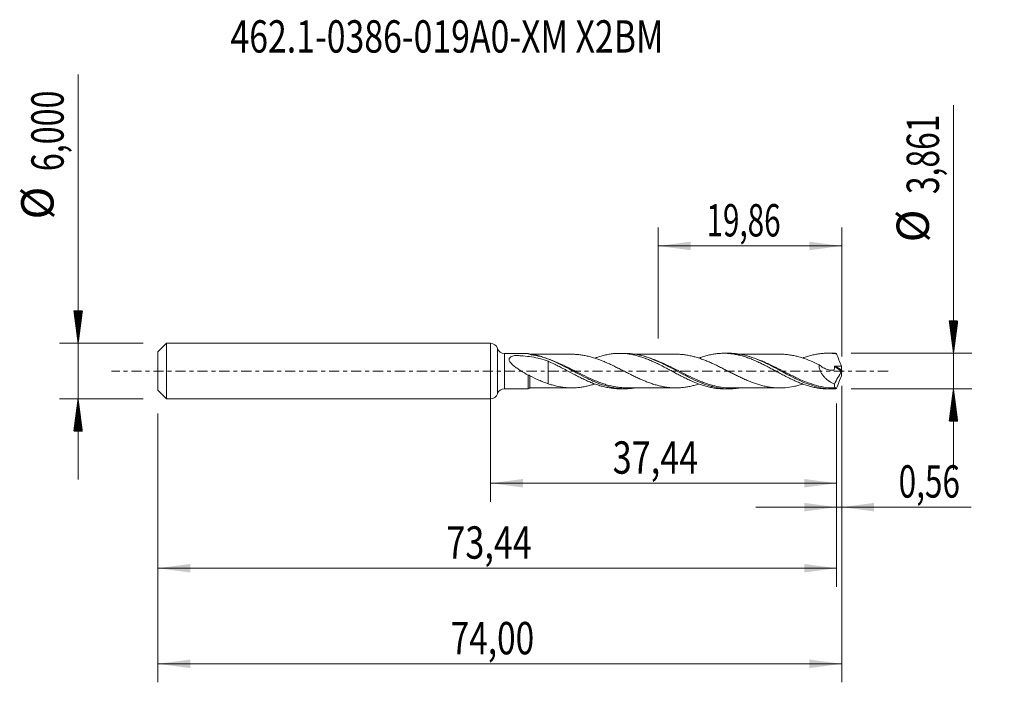
# Model space of a CAD drawing. Units: millimetres. Extents: x -51 to 56, y -34 to 38.
import ezdxf

# ---------------------------------------------------------------- set-up
doc = ezdxf.new("R2010")
doc.units = ezdxf.units.MM
doc.linetypes.add('CENTER', pattern=[47.5, 22, -8.5, 8.5, -8.5])
for name, color, linetype in [('1', 4, 'Continuous'), ('2', 7, 'Continuous'), ('SK1', 4, 'Continuous'), ('SK2', 7, 'Continuous'), ('SK4', 2, 'CENTER'), ('SK6', 5, 'Continuous')]:
    doc.layers.add(name, color=color, linetype=linetype)
doc.styles.add('iso_b_vert', font='simplex.shx')
doc.dimstyles.get("Standard").update_dxf_attribs({"dimtxt": 0.18, "dimasz": 0.18, "dimexe": 0.18, "dimexo": 0.0625, "dimgap": 0.09, "dimtad": 1, "dimzin": 0, "dimdsep": 52, "dimtxsty": 'Standard', "dimcen": 0.09, "dimadec": 0, "dimazin": 0, "dimtfac": 1, "dimtdec": 4, "dimtofl": 0, "dimtmove": 0, "dimatfit": 3, "dimfxl": 1, "dimtolj": 1, "dimtzin": 0, "dimarcsym": 0})

# ---------------------------------------------------------------- blocks, each defined once
blk = doc.blocks.new('_U0')
at = {"layer": 'SK2', "lineweight": 13}
for p, q in [((0, -1.5875), (0, -14.143898)), ((37.4413, -3.518), (37.4413, -14.143898)), ((0, -12.143898), (37.4413, -12.143898))]:
    blk.add_line(p, q, dxfattribs=at)
at = {"layer": 'SK2', "lineweight": 18}
for points in [[(0, -12.143898), (3.499998, -11.683115), (3.500002, -12.604682)], [(37.4413, -12.143898), (33.941302, -12.604682), (33.941298, -11.683115)]]:
    blk.add_solid(points, dxfattribs=at)
at = {"layer": 'SK2', "lineweight": 13, "insert": (13.214818, -11.111265), "char_height": 3.5, "attachment_point": 7, "line_spacing_factor": 1.084337, "style": 'iso_b_vert'}
blk.add_mtext('\\W0.7756;37,44', dxfattribs=at)
blk = doc.blocks.new('_U1')
at = {"layer": 'SK2', "lineweight": 13}
for p, q in [((38, -1.5875), (38, -33.692985)), ((-36, -4.5875), (-36, -33.692985)), ((-36, -31.692985), (38, -31.692985))]:
    blk.add_line(p, q, dxfattribs=at)
at = {"layer": 'SK2', "lineweight": 18}
for points in [[(-36, -31.692985), (-32.500002, -31.232202), (-32.499998, -32.153769)], [(38, -31.692985), (34.500002, -32.153769), (34.499998, -31.232202)]]:
    blk.add_solid(points, dxfattribs=at)
at = {"layer": 'SK2', "lineweight": 13, "insert": (-4.321565, -30.660352), "char_height": 3.5, "attachment_point": 7, "line_spacing_factor": 1.084337, "style": 'iso_b_vert'}
blk.add_mtext('\\W0.7581;74,00', dxfattribs=at)
blk = doc.blocks.new('_U2')
at = {"layer": 'SK2', "lineweight": 13}
for p, q in [((18.14, 3.518), (18.14, 15.539619)), ((38, 1.5875), (38, 15.539619)), ((18.14, 13.539619), (38, 13.539619))]:
    blk.add_line(p, q, dxfattribs=at)
at = {"layer": 'SK2', "lineweight": 18}
for points in [[(18.14, 13.539619), (21.639998, 14.000403), (21.640002, 13.078835)], [(38, 13.539619), (34.500002, 13.078835), (34.499998, 14.000403)]]:
    blk.add_solid(points, dxfattribs=at)
at = {"layer": 'SK2', "lineweight": 13, "insert": (23.370135, 14.572253), "char_height": 3.5, "attachment_point": 7, "line_spacing_factor": 1.084337, "style": 'iso_b_vert'}
blk.add_mtext('\\W0.6713;19,86', dxfattribs=at)
blk = doc.blocks.new('_U3')
at = {"layer": 'SK2', "lineweight": 13}
for p, q in [((38, -1.5875), (38, -16.733003)), ((37.4413, -3.518), (37.4413, -16.733003)), ((28.6913, -14.733003), (51.996491, -14.733003))]:
    blk.add_line(p, q, dxfattribs=at)
at = {"layer": 'SK2', "lineweight": 18}
for points in [[(37.4413, -14.733003), (33.941302, -15.193787), (33.941298, -14.272219)], [(38, -14.733003), (41.499998, -14.272219), (41.500002, -15.193787)]]:
    blk.add_solid(points, dxfattribs=at)
at = {"layer": 'SK2', "lineweight": 13, "insert": (44.15186, -13.70037), "char_height": 3.5, "attachment_point": 7, "line_spacing_factor": 1.084337, "style": 'iso_b_vert'}
blk.add_mtext('\\W0.7150;0,56', dxfattribs=at)
blk = doc.blocks.new('_U4')
at = {"layer": 'SK2', "lineweight": 13}
for p, q in [((37.4413, -3.518), (37.4413, -23.343428)), ((-36, -4.5875), (-36, -23.343428)), ((-36, -21.343428), (37.4413, -21.343428))]:
    blk.add_line(p, q, dxfattribs=at)
at = {"layer": 'SK2', "lineweight": 18}
for points in [[(-36, -21.343428), (-32.500002, -20.882645), (-32.499998, -21.804212)], [(37.4413, -21.343428), (33.941302, -21.804212), (33.941298, -20.882645)]]:
    blk.add_solid(points, dxfattribs=at)
at = {"layer": 'SK2', "lineweight": 13, "insert": (-4.785182, -20.310795), "char_height": 3.5, "attachment_point": 7, "line_spacing_factor": 1.084337, "style": 'iso_b_vert'}
blk.add_mtext('\\W0.7756;73,44', dxfattribs=at)

msp = doc.modelspace()

# ---------------------------------------------------------------- hatches: boundary and pattern name
at = {"layer": '2', "lineweight": 13}
h = msp.add_hatch(dxfattribs=at)
h.set_pattern_fill('ANSI31', color=256, scale=0.0062, style=0)
h.paths.add_polyline_path([(50.083, 1.931), (49.623, 5.43), (50.544, 5.43)])
h = msp.add_hatch(dxfattribs=at)
h.set_pattern_fill('ANSI31', color=256, scale=0.0062, style=0)
h.paths.add_polyline_path([(50.083, -1.931), (50.544, -5.431), (49.623, -5.431)])
at = {"layer": 'SK2', "lineweight": 13}
h = msp.add_hatch(dxfattribs=at)
h.set_pattern_fill('ANSI31', color=256, scale=0.0062, style=0)
h.paths.add_polyline_path([(-44.625, 3), (-45.086, 6.5), (-44.164, 6.5)])
h = msp.add_hatch(dxfattribs=at)
h.set_pattern_fill('ANSI31', color=256, scale=0.0062, style=0)
h.paths.add_polyline_path([(-44.625, -3), (-44.164, -6.5), (-45.086, -6.5)])

# ---------------------------------------------------------------- linework, layer by layer
at = {"layer": '1', "lineweight": 18}
for p, q in [((0, -3), (0, 3)), ((4.053, 1.91), (1.518, 1.908)), ((14.546, 1.916), (13.976, 1.916)), ((25.795, 1.923), (25.225, 1.923)), ((37.046, 1.93), (36.474, 1.93)), ((1.518, -1.908), (4.053, -1.91)), ((13.976, -1.916), (14.547, -1.916)), ((25.225, -1.923), (25.794, -1.923)), ((36.474, -1.93), (37.046, -1.93))]:
    msp.add_line(p, q, dxfattribs=at)
at = {"layer": '1', "lineweight": 13}
for p, q in [((0.759, 2.454), (0.759, -2.454)), ((1.518, 1.908), (1.518, -1.908)), ((37.199, 0.476), (37.979, -0.017)), ((37.289, 0.539), (37.99, 0.095))]:
    msp.add_line(p, q, dxfattribs=at)
at = {"layer": '1', "lineweight": 18}
for centre, start, end in [((0, 2.2), 18.51362, 90), ((1.517, 2.708), 198.51362, 270.03581), ((1.517, -2.708), 89.96419, 161.48638), ((0, -2.2), 270, 341.48638)]:
    msp.add_arc(centre, 0.8, start, end, dxfattribs=at)
for centre, start_param, end_param in [((4.25, 2.064), -2.4523749, -2.1726908), ((4.25, -2.064), 1.5740479, 2.4512307)]:
    msp.add_ellipse(centre, major_axis=(0.25, 0), ratio=1, start_param=start_param, end_param=end_param, dxfattribs=at)
at = {"layer": '1', "lineweight": 13}
for centre, major_axis, ratio, start_param, end_param in [((4.179, -1.898), (0.0531, -0.0847), 0.324548, -2.3629989, -2.2296263), ((4.25, -1.873), (-0.0108, 0.0994), 0.461537, 0.9365109, 1.2782536)]:
    msp.add_ellipse(centre, major_axis=major_axis, ratio=ratio, start_param=start_param, end_param=end_param, dxfattribs=at)
at = {"layer": '1', "lineweight": 18}
for points, knots in [([(4.054, -0.436), (3.788, -0.286), (3.524, -0.13), (3.131, 0.121), (3.001, 0.208), (2.747, 0.386), (2.623, 0.478), (2.446, 0.623), (2.388, 0.673), (2.278, 0.776), (2.227, 0.829), (2.156, 0.912), (2.134, 0.94), (2.092, 0.997), (2.073, 1.027), (2.025, 1.116), (2.003, 1.179), (1.999, 1.268), (2.002, 1.297), (2.019, 1.353), (2.032, 1.378), (2.083, 1.451), (2.132, 1.491), (2.243, 1.558), (2.305, 1.585), (2.436, 1.631), (2.505, 1.651), (2.593, 1.672), (2.611, 1.676), (2.638, 1.682), (2.647, 1.684), (2.666, 1.685), (2.676, 1.686), (2.706, 1.685), (2.726, 1.684), (2.765, 1.683), (2.785, 1.682), (2.884, 1.679), (2.963, 1.675), (3.199, 1.663), (3.356, 1.652), (3.824, 1.613), (4.134, 1.577), (4.745, 1.479), (5.045, 1.417), (5.639, 1.265), (5.931, 1.175), (6.222, 1.071)], [0, 0, 0, 0, 0.125, 0.125, 0.1875, 0.1875, 0.25, 0.25, 0.28125, 0.28125, 0.3125, 0.3125, 0.328125, 0.328125, 0.34375, 0.34375, 0.375, 0.375, 0.390625, 0.390625, 0.40625, 0.40625, 0.4375, 0.4375, 0.46875, 0.46875, 0.5, 0.5, 0.5078125, 0.5078125, 0.5117187, 0.5117187, 0.515625, 0.515625, 0.5234375, 0.5234375, 0.53125, 0.53125, 0.5625, 0.5625, 0.625, 0.625, 0.75, 0.75, 0.875, 0.875, 1, 1, 1, 1]), ([(4.125, 1.859), (4.105, 1.862), (4.087, 1.866), (4.061, 1.874), (4.053, 1.878), (4.053, 1.882)], [0, 0, 0, 0, 0.5, 0.5, 1, 1, 1, 1]), ([(15.498, -1.849), (15.188, -1.893), (14.88, -1.915), (14.399, -1.917), (14.227, -1.911), (13.882, -1.885), (13.708, -1.866), (13.186, -1.788), (12.842, -1.71), (12.154, -1.511), (11.812, -1.389), (11.293, -1.179), (11.119, -1.104), (10.771, -0.947), (10.598, -0.865), (10.08, -0.613), (9.738, -0.434), (9.222, -0.161), (9.05, -0.069), (8.704, 0.116), (8.53, 0.208), (7.66, 0.668), (6.978, 1.009), (6.114, 1.35), (5.941, 1.414), (5.592, 1.533), (5.419, 1.586), (4.898, 1.73), (4.552, 1.802), (4.203, 1.849)], [0, 0, 0, 0, 0.0824424, 0.0824424, 0.1283202, 0.1283202, 0.1741981, 0.1741981, 0.2659539, 0.2659539, 0.3577097, 0.3577097, 0.4035875, 0.4035875, 0.4494654, 0.4494654, 0.5412212, 0.5412212, 0.5870991, 0.5870991, 0.6329769, 0.6329769, 0.8164885, 0.8164885, 0.8623664, 0.8623664, 0.9082442, 0.9082442, 1, 1, 1, 1]), ([(8.791, 1.818), (8.631, 1.818), (8.335, 1.818), (7.953, 1.817), (7.65, 1.817), (7.399, 1.817), (7.151, 1.817), (6.897, 1.816), (6.616, 1.816), (6.297, 1.816), (5.947, 1.815), (5.588, 1.815), (5.183, 1.815), (4.782, 1.815), (4.499, 1.815), (4.385, 1.814)], [0, 0, 0, 0, 0.1089159, 0.2011973, 0.2599434, 0.3158446, 0.3718358, 0.4291755, 0.4882247, 0.5633858, 0.6462617, 0.7269566, 0.8073638, 0.9226878, 1, 1, 1, 1]), ([(6.222, 1.071), (6.384, 0.997), (6.547, 0.922), (6.873, 0.768), (7.036, 0.688), (7.361, 0.522), (7.524, 0.437), (7.85, 0.267), (8.013, 0.181), (8.5, -0.081), (8.827, -0.254), (9.314, -0.51), (9.477, -0.593), (9.803, -0.755), (9.966, -0.834), (10.291, -0.989), (10.454, -1.062), (10.779, -1.201), (10.942, -1.268), (11.267, -1.394), (11.43, -1.452), (11.756, -1.559), (11.919, -1.609), (12.243, -1.697), (12.406, -1.736), (12.733, -1.802), (12.895, -1.83), (13.22, -1.875), (13.383, -1.891), (13.689, -1.911), (13.833, -1.916), (13.976, -1.916)], [0, 0, 0, 0, 0.0629642, 0.0629642, 0.1259284, 0.1259284, 0.1888926, 0.1888926, 0.2518568, 0.2518568, 0.3777851, 0.3777851, 0.4407493, 0.4407493, 0.5037135, 0.5037135, 0.5666777, 0.5666777, 0.6296419, 0.6296419, 0.6926061, 0.6926061, 0.7555703, 0.7555703, 0.8185344, 0.8185344, 0.8814986, 0.8814986, 0.9444628, 0.9444628, 1, 1, 1, 1]), ([(6.222, 1.071), (6.222, 0.996), (6.222, 0.912), (6.222, 0.763), (6.222, 0.704), (6.222, 0.582), (6.222, 0.519), (6.222, 0.324), (6.222, 0.186), (6.222, -0.033), (6.222, -0.108), (6.222, -0.222), (6.222, -0.26), (6.222, -0.309), (6.222, -0.323), (6.222, -0.338), (6.222, -0.347), (6.222, -0.352), (6.222, -0.367), (6.222, -0.377), (6.222, -0.396), (6.222, -0.406), (6.222, -0.568), (6.222, -0.715), (6.222, -0.989), (6.222, -1.117), (6.222, -1.281), (6.222, -1.326), (6.222, -1.368)], [0, 0, 0, 0, 0.1334731, 0.1334731, 0.2137851, 0.2137851, 0.2940971, 0.2940971, 0.4547212, 0.4547212, 0.5350332, 0.5350332, 0.5751892, 0.5751892, 0.5852282, 0.5902477, 0.5902477, 0.5952672, 0.5952672, 0.6053062, 0.6053062, 0.6153452, 0.6153452, 0.7759692, 0.7759692, 0.9365932, 0.9365932, 1, 1, 1, 1]), ([(8.79, 1.818), (8.851, 1.818), (8.912, 1.817), (9.126, 1.812), (9.279, 1.804), (9.584, 1.776), (9.737, 1.757), (10.042, 1.711), (10.195, 1.683), (10.501, 1.618), (10.654, 1.581), (10.959, 1.498), (11.111, 1.453), (11.417, 1.355), (11.57, 1.301), (11.876, 1.188), (12.028, 1.128), (12.334, 1.003), (12.486, 0.937), (12.792, 0.8), (12.945, 0.729), (13.251, 0.584), (13.404, 0.51), (13.709, 0.36), (13.862, 0.283), (14.168, 0.128), (14.321, 0.051), (14.626, -0.104), (14.778, -0.182), (15.083, -0.336), (15.236, -0.412), (15.543, -0.562), (15.695, -0.635), (16, -0.779), (16.153, -0.849), (16.458, -0.983), (16.611, -1.047), (16.917, -1.171), (17.069, -1.23), (17.375, -1.34), (17.528, -1.392), (17.833, -1.487), (17.986, -1.531), (18.292, -1.611), (18.445, -1.646), (18.75, -1.707), (18.902, -1.733), (19.208, -1.776), (19.362, -1.793), (19.667, -1.816), (19.819, -1.822), (20.124, -1.825), (20.277, -1.823), (20.583, -1.806), (20.735, -1.792), (21.04, -1.756), (21.193, -1.734), (21.498, -1.679), (21.651, -1.647), (21.957, -1.573), (22.11, -1.532), (22.345, -1.463), (22.427, -1.438), (22.509, -1.411)], [0, 0, 0, 0, 0.0132989, 0.0132989, 0.0467022, 0.0467022, 0.0801055, 0.0801055, 0.1135088, 0.1135088, 0.1469122, 0.1469122, 0.1803155, 0.1803155, 0.2137188, 0.2137188, 0.2471221, 0.2471221, 0.2805254, 0.2805254, 0.3139287, 0.3139287, 0.347332, 0.347332, 0.3807354, 0.3807354, 0.4141387, 0.4141387, 0.447542, 0.447542, 0.4809453, 0.4809453, 0.5143486, 0.5143486, 0.5477519, 0.5477519, 0.5811552, 0.5811552, 0.6145586, 0.6145586, 0.6479619, 0.6479619, 0.6813652, 0.6813652, 0.7147685, 0.7147685, 0.7481718, 0.7481718, 0.7815751, 0.7815751, 0.8149784, 0.8149784, 0.8483818, 0.8483818, 0.8817851, 0.8817851, 0.9151884, 0.9151884, 0.9485917, 0.9485917, 0.981995, 0.981995, 1, 1, 1, 1]), ([(11.265, 1.392), (11.375, 1.432), (11.484, 1.47), (11.756, 1.559), (11.919, 1.609), (12.243, 1.697), (12.406, 1.736), (12.733, 1.802), (12.895, 1.83), (13.22, 1.875), (13.383, 1.891), (13.708, 1.912), (13.871, 1.917), (14.196, 1.914), (14.359, 1.907), (14.685, 1.881), (14.847, 1.862), (15.172, 1.812), (15.336, 1.782), (15.661, 1.711), (15.823, 1.669), (16.148, 1.576), (16.311, 1.525), (16.637, 1.414), (16.8, 1.353), (17.124, 1.224), (17.287, 1.156), (17.613, 1.013), (17.776, 0.937), (18.101, 0.78), (18.263, 0.701), (18.589, 0.536), (18.751, 0.451), (19.077, 0.279), (19.24, 0.193), (19.565, 0.02), (19.727, -0.068), (20.052, -0.242), (20.215, -0.328), (20.541, -0.498), (20.703, -0.582), (21.028, -0.746), (21.19, -0.826), (21.517, -0.979), (21.679, -1.054), (22.004, -1.196), (22.166, -1.263), (22.492, -1.389), (22.654, -1.449), (22.98, -1.558), (23.142, -1.607), (23.467, -1.696), (23.629, -1.736), (23.955, -1.804), (24.118, -1.833), (24.443, -1.878), (24.605, -1.896), (24.92, -1.917), (25.074, -1.923), (25.227, -1.923)], [0, 0, 0, 0, 0.023451, 0.023451, 0.0584026, 0.0584026, 0.0933543, 0.0933543, 0.1283059, 0.1283059, 0.1632576, 0.1632576, 0.1982092, 0.1982092, 0.2331609, 0.2331609, 0.2681125, 0.2681125, 0.3030642, 0.3030642, 0.3380158, 0.3380158, 0.3729675, 0.3729675, 0.4079191, 0.4079191, 0.4428708, 0.4428708, 0.4778224, 0.4778224, 0.5127741, 0.5127741, 0.5477257, 0.5477257, 0.5826774, 0.5826774, 0.6176291, 0.6176291, 0.6525807, 0.6525807, 0.6875324, 0.6875324, 0.722484, 0.722484, 0.7574357, 0.7574357, 0.7923873, 0.7923873, 0.827339, 0.827339, 0.8622906, 0.8622906, 0.8972423, 0.8972423, 0.9321939, 0.9321939, 0.9671456, 0.9671456, 1, 1, 1, 1]), ([(26.871, -1.838), (26.738, -1.859), (26.604, -1.876), (26.298, -1.907), (26.125, -1.917), (25.609, -1.929), (25.267, -1.911), (24.751, -1.843), (24.578, -1.815), (24.232, -1.744), (24.057, -1.702), (23.538, -1.56), (23.194, -1.443), (22.508, -1.173), (22.164, -1.02), (21.645, -0.77), (21.47, -0.683), (21.124, -0.506), (20.951, -0.416), (20.435, -0.143), (20.093, 0.042), (19.576, 0.317), (19.404, 0.408), (19.057, 0.587), (18.882, 0.676), (18.017, 1.102), (17.336, 1.393), (16.469, 1.649), (16.294, 1.695), (15.948, 1.774), (15.776, 1.807), (15.259, 1.887), (14.917, 1.915), (14.566, 1.916), (14.559, 1.916), (14.553, 1.916)], [0, 0, 0, 0, 0.0322648, 0.0322648, 0.0742727, 0.0742727, 0.1582884, 0.1582884, 0.2002963, 0.2002963, 0.2423041, 0.2423041, 0.3263199, 0.3263199, 0.4103356, 0.4103356, 0.4523434, 0.4523434, 0.4943513, 0.4943513, 0.578367, 0.578367, 0.6203749, 0.6203749, 0.6623828, 0.6623828, 0.8304142, 0.8304142, 0.8724221, 0.8724221, 0.91443, 0.91443, 0.9984457, 0.9984457, 1, 1, 1, 1]), ([(20.046, 1.824), (19.907, 1.824), (19.652, 1.824), (19.312, 1.825), (19.018, 1.823), (18.74, 1.823), (18.432, 1.824), (18.091, 1.822), (17.726, 1.822), (17.346, 1.823), (16.982, 1.821), (16.642, 1.822), (16.328, 1.822), (16.017, 1.821), (15.749, 1.821), (15.585, 1.821), (15.527, 1.821)], [0, 0, 0, 0, 0.0919914, 0.1692389, 0.2259562, 0.2869452, 0.3539589, 0.4302565, 0.5135148, 0.5962993, 0.6828672, 0.7547439, 0.8221958, 0.8913145, 0.9612913, 1, 1, 1, 1]), ([(33.781, -1.409), (33.757, -1.416), (33.733, -1.424), (33.556, -1.481), (33.403, -1.525), (33.099, -1.607), (32.946, -1.643), (32.489, -1.737), (32.183, -1.78), (31.725, -1.817), (31.572, -1.826), (31.267, -1.832), (31.114, -1.83), (30.808, -1.816), (30.656, -1.804), (30.351, -1.768), (30.198, -1.745), (29.893, -1.691), (29.74, -1.661), (29.435, -1.589), (29.282, -1.548), (28.977, -1.46), (28.825, -1.412), (28.519, -1.308), (28.367, -1.251), (28.061, -1.132), (27.909, -1.07), (27.604, -0.941), (27.451, -0.872), (27.145, -0.731), (26.993, -0.659), (26.687, -0.512), (26.535, -0.437), (26.23, -0.283), (26.076, -0.206), (25.77, -0.051), (25.618, 0.027), (25.313, 0.183), (25.16, 0.26), (24.855, 0.413), (24.702, 0.489), (24.396, 0.638), (24.244, 0.71), (23.939, 0.85), (23.786, 0.918), (23.481, 1.05), (23.328, 1.113), (23.022, 1.231), (22.87, 1.288), (22.565, 1.394), (22.412, 1.443), (22.106, 1.533), (21.953, 1.573), (21.648, 1.647), (21.496, 1.68), (21.19, 1.734), (21.037, 1.756), (20.731, 1.793), (20.579, 1.807), (20.298, 1.821), (20.17, 1.824), (20.043, 1.824)], [0, 0, 0, 0, 0.0052015, 0.0052015, 0.0385426, 0.0385426, 0.0718837, 0.0718837, 0.138566, 0.138566, 0.1719071, 0.1719071, 0.2052482, 0.2052482, 0.2385893, 0.2385893, 0.2719304, 0.2719304, 0.3052716, 0.3052716, 0.3386127, 0.3386127, 0.3719538, 0.3719538, 0.4052949, 0.4052949, 0.438636, 0.438636, 0.4719771, 0.4719771, 0.5053182, 0.5053182, 0.5386594, 0.5386594, 0.5720005, 0.5720005, 0.6053416, 0.6053416, 0.6386827, 0.6386827, 0.6720238, 0.6720238, 0.7053649, 0.7053649, 0.7387061, 0.7387061, 0.7720472, 0.7720472, 0.8053883, 0.8053883, 0.8387294, 0.8387294, 0.8720705, 0.8720705, 0.9054116, 0.9054116, 0.9387527, 0.9387527, 0.9720939, 0.9720939, 1, 1, 1, 1]), ([(22.52, 1.398), (22.619, 1.435), (22.718, 1.47), (22.98, 1.558), (23.142, 1.607), (23.467, 1.696), (23.629, 1.736), (23.955, 1.804), (24.118, 1.833), (24.443, 1.878), (24.605, 1.896), (24.93, 1.918), (25.093, 1.923), (25.419, 1.922), (25.581, 1.916), (25.905, 1.891), (26.068, 1.872), (26.394, 1.824), (26.556, 1.794), (26.881, 1.723), (27.044, 1.683), (27.369, 1.592), (27.531, 1.54), (27.857, 1.429), (28.019, 1.37), (28.344, 1.242), (28.506, 1.173), (28.831, 1.03), (28.995, 0.955), (29.32, 0.8), (29.482, 0.719), (29.806, 0.554), (29.969, 0.47), (30.295, 0.299), (30.457, 0.211), (30.782, 0.037), (30.944, -0.05), (31.269, -0.224), (31.432, -0.312), (31.757, -0.483), (31.92, -0.567), (32.244, -0.731), (32.406, -0.813), (32.732, -0.968), (32.895, -1.042), (33.22, -1.185), (33.381, -1.254), (33.706, -1.381), (33.869, -1.441), (34.195, -1.551), (34.356, -1.603), (34.681, -1.693), (34.844, -1.734), (35.169, -1.804), (35.331, -1.834), (35.656, -1.881), (35.819, -1.899), (36.143, -1.923), (36.305, -1.93), (36.471, -1.93), (36.473, -1.93), (36.476, -1.93)], [0, 0, 0, 0, 0.0212759, 0.0212759, 0.0562103, 0.0562103, 0.0911448, 0.0911448, 0.1260793, 0.1260793, 0.1610137, 0.1610137, 0.1959482, 0.1959482, 0.2308827, 0.2308827, 0.2658172, 0.2658172, 0.3007516, 0.3007516, 0.3356861, 0.3356861, 0.3706206, 0.3706206, 0.405555, 0.405555, 0.4404895, 0.4404895, 0.475424, 0.475424, 0.5103585, 0.5103585, 0.5452929, 0.5452929, 0.5802274, 0.5802274, 0.6151619, 0.6151619, 0.6500963, 0.6500963, 0.6850308, 0.6850308, 0.7199653, 0.7199653, 0.7548998, 0.7548998, 0.7898342, 0.7898342, 0.8247687, 0.8247687, 0.8597032, 0.8597032, 0.8946376, 0.8946376, 0.9295721, 0.9295721, 0.9645066, 0.9645066, 0.999441, 0.999441, 1, 1, 1, 1]), ([(37.335, -1.924), (36.988, -1.939), (36.639, -1.926), (35.949, -1.848), (35.607, -1.784), (34.92, -1.607), (34.576, -1.495), (33.881, -1.229), (33.537, -1.078), (32.85, -0.753), (32.507, -0.578), (31.99, -0.305), (31.817, -0.213), (31.469, -0.026), (31.296, 0.067), (30.779, 0.344), (30.436, 0.525), (29.75, 0.87), (29.405, 1.033), (28.362, 1.476), (27.681, 1.697), (26.819, 1.848), (26.645, 1.872), (26.297, 1.907), (26.124, 1.918), (25.898, 1.923), (25.845, 1.923), (25.792, 1.923)], [0, 0, 0, 0, 0.0896459, 0.0896459, 0.1792919, 0.1792919, 0.2689378, 0.2689378, 0.3585838, 0.3585838, 0.4482297, 0.4482297, 0.4930527, 0.4930527, 0.5378757, 0.5378757, 0.6275216, 0.6275216, 0.7171675, 0.7171675, 0.8964594, 0.8964594, 0.9412824, 0.9412824, 0.9861054, 0.9861054, 1, 1, 1, 1]), ([(31.305, 1.83), (31.178, 1.831), (30.931, 1.831), (30.554, 1.832), (30.14, 1.828), (29.679, 1.83), (29.2, 1.828), (28.676, 1.83), (28.102, 1.827), (27.588, 1.829), (27.197, 1.828), (26.978, 1.828), (26.846, 1.828), (26.8, 1.828)], [0, 0, 0, 0, 0.0846538, 0.1646184, 0.2508774, 0.3603279, 0.4716342, 0.5697712, 0.7094948, 0.8540858, 0.912019, 0.9694198, 1, 1, 1, 1]), ([(31.305, 1.83), (31.344, 1.83), (31.382, 1.83), (31.574, 1.825), (31.726, 1.817), (32.032, 1.792), (32.185, 1.775), (32.49, 1.732), (32.642, 1.706), (32.947, 1.643), (33.099, 1.606), (33.405, 1.525), (33.558, 1.48), (34.015, 1.334), (34.319, 1.221), (34.931, 0.972), (35.235, 0.834), (35.54, 0.69)], [0, 0, 0, 0, 0.0274456, 0.0274456, 0.1355072, 0.1355072, 0.2435688, 0.2435688, 0.3516304, 0.3516304, 0.459692, 0.459692, 0.5677536, 0.5677536, 0.7838768, 0.7838768, 1, 1, 1, 1]), ([(33.769, 1.403), (33.856, 1.435), (33.944, 1.466), (34.195, 1.551), (34.356, 1.603), (34.681, 1.693), (34.844, 1.734), (35.169, 1.804), (35.331, 1.834), (35.656, 1.881), (35.819, 1.899), (36.143, 1.923), (36.305, 1.93), (36.631, 1.93), (36.794, 1.925), (37.118, 1.901), (37.279, 1.884), (37.441, 1.861)], [0, 0, 0, 0, 0.0715134, 0.0715134, 0.2041543, 0.2041543, 0.3367953, 0.3367953, 0.4694362, 0.4694362, 0.6020772, 0.6020772, 0.7347181, 0.7347181, 0.8673591, 0.8673591, 1, 1, 1, 1]), ([(37.441, 1.861), (37.523, 1.636), (37.608, 1.413), (37.784, 0.969), (37.874, 0.748), (37.966, 0.528)], [0, 0, 0, 0, 0.5, 0.5, 1, 1, 1, 1]), ([(35.54, 0.69), (35.535, 0.633), (35.535, 0.574), (35.542, 0.454), (35.551, 0.392), (35.575, 0.271), (35.591, 0.211), (35.631, 0.093), (35.654, 0.034), (35.733, -0.137), (35.795, -0.244), (35.901, -0.397), (35.938, -0.447), (36.014, -0.542), (36.054, -0.588), (36.175, -0.721), (36.26, -0.803), (36.438, -0.958), (36.53, -1.03), (36.808, -1.229), (37, -1.341), (37.196, -1.437)], [0, 0, 0, 0, 0.0625, 0.0625, 0.125, 0.125, 0.1875, 0.1875, 0.25, 0.25, 0.375, 0.375, 0.4375, 0.4375, 0.5, 0.5, 0.625, 0.625, 0.75, 0.75, 1, 1, 1, 1]), ([(35.54, 0.69), (35.685, 0.566), (35.837, 0.457), (36.076, 0.319), (36.157, 0.278), (36.32, 0.207), (36.402, 0.177), (36.566, 0.129), (36.649, 0.11), (36.815, 0.088), (36.897, 0.084), (37.018, 0.091), (37.059, 0.096), (37.108, 0.104), (37.118, 0.106), (37.137, 0.11), (37.147, 0.111), (37.16, 0.121), (37.163, 0.125), (37.166, 0.137), (37.167, 0.143), (37.17, 0.16), (37.173, 0.172), (37.192, 0.278), (37.199, 0.377), (37.199, 0.476)], [0, 0, 0, 0, 0.25, 0.25, 0.375, 0.375, 0.5, 0.5, 0.625, 0.625, 0.75, 0.75, 0.8125, 0.8125, 0.828125, 0.828125, 0.84375, 0.84375, 0.8515625, 0.8515625, 0.859375, 0.859375, 0.875, 0.875, 1, 1, 1, 1]), ([(37.199, 0.476), (37.199, 0.486), (37.202, 0.496), (37.213, 0.513), (37.221, 0.52), (37.248, 0.536), (37.269, 0.539), (37.289, 0.539)], [0, 0, 0, 0, 0.25, 0.25, 0.5, 0.5, 1, 1, 1, 1]), ([(4.053, -1.91), (4.053, -1.91), (4.053, -1.91), (4.053, -1.908), (4.053, -1.904), (4.053, -1.89), (4.053, -1.88), (4.053, -1.843), (4.054, -1.807), (4.054, -1.714), (4.054, -1.657), (4.054, -1.558), (4.054, -1.522), (4.054, -1.446), (4.054, -1.406), (4.054, -1.28), (4.054, -1.188), (4.054, -0.992), (4.054, -0.885), (4.054, -0.666), (4.054, -0.553), (4.054, -0.436)], [0, 0, 0, 0, 0.0164085, 0.0164085, 0.086665, 0.086665, 0.1569216, 0.1569216, 0.2974346, 0.2974346, 0.4379477, 0.4379477, 0.5082042, 0.5082042, 0.5784608, 0.5784608, 0.7189739, 0.7189739, 0.8594869, 0.8594869, 1, 1, 1, 1]), ([(4.252, -0.501), (4.234, -0.492), (4.216, -0.483), (4.18, -0.467), (4.162, -0.46), (4.128, -0.448), (4.112, -0.444), (4.081, -0.438), (4.066, -0.436), (4.054, -0.436)], [0, 0, 0, 0, 0.25, 0.25, 0.5, 0.5, 0.75, 0.75, 1, 1, 1, 1]), ([(6.222, -1.368), (6.054, -1.315), (5.888, -1.256), (5.557, -1.129), (5.391, -1.06), (4.899, -0.841), (4.575, -0.678), (4.252, -0.501)], [0, 0, 0, 0, 0.25, 0.25, 0.5, 0.5, 1, 1, 1, 1]), ([(37.441, -1.861), (37.523, -1.635), (37.609, -1.412), (37.784, -0.968), (37.874, -0.748), (37.966, -0.528)], [0, 0, 0, 0, 0.5, 0.5, 1, 1, 1, 1]), ([(4.251, -1.814), (4.377, -1.814), (4.644, -1.815), (5, -1.815), (5.318, -1.815), (5.588, -1.815), (5.856, -1.815), (6.118, -1.816), (6.59, -1.817), (7.055, -1.817), (7.549, -1.817), (7.895, -1.817), (8.319, -1.818), (8.632, -1.818), (8.791, -1.818)], [0, 0, 0, 0, 0.0837562, 0.1757953, 0.2354314, 0.2938551, 0.3546017, 0.4121765, 0.4669446, 0.6662827, 0.7197149, 0.7930341, 0.8949047, 1, 1, 1, 1]), ([(11.25, -1.408), (11.101, -1.456), (10.951, -1.5), (10.648, -1.582), (10.495, -1.619), (10.189, -1.685), (10.037, -1.712), (9.731, -1.758), (9.578, -1.777), (9.272, -1.804), (9.119, -1.813), (8.814, -1.819), (8.662, -1.818), (8.356, -1.806), (8.202, -1.795), (7.745, -1.746), (7.44, -1.695), (6.985, -1.591), (6.833, -1.552), (6.528, -1.466), (6.375, -1.419), (6.222, -1.368)], [0, 0, 0, 0, 0.0891702, 0.0891702, 0.1802532, 0.1802532, 0.2713362, 0.2713362, 0.3624191, 0.3624191, 0.4535021, 0.4535021, 0.5445851, 0.5445851, 0.6356681, 0.6356681, 0.817834, 0.817834, 0.908917, 0.908917, 1, 1, 1, 1]), ([(14.751, -1.82), (14.699, -1.82), (14.646, -1.819), (14.421, -1.814), (14.248, -1.803), (13.902, -1.77), (13.729, -1.747), (13.209, -1.659), (12.866, -1.578), (12.476, -1.462), (12.428, -1.447), (12.381, -1.432)], [0, 0, 0, 0, 0.0657193, 0.0657193, 0.2841618, 0.2841618, 0.5026043, 0.5026043, 0.9394892, 0.9394892, 1, 1, 1, 1]), ([(14.726, -1.82), (14.922, -1.82), (15.248, -1.82), (15.678, -1.821), (16.017, -1.821), (16.328, -1.822), (16.642, -1.822), (16.982, -1.821), (17.346, -1.823), (17.726, -1.822), (18.091, -1.822), (18.432, -1.824), (18.74, -1.823), (19.018, -1.823), (19.312, -1.825), (19.653, -1.824), (19.909, -1.824), (20.048, -1.824)], [0, 0, 0, 0, 0.1106544, 0.1833619, 0.2427764, 0.3014624, 0.3587332, 0.4197609, 0.4932624, 0.5635515, 0.6342429, 0.6990242, 0.755923, 0.8077064, 0.8558628, 0.9214507, 1, 1, 1, 1]), ([(26.011, -1.827), (26, -1.827), (25.99, -1.827), (25.633, -1.825), (25.29, -1.798), (24.645, -1.702), (24.343, -1.638), (24.039, -1.557)], [0, 0, 0, 0, 0.0159454, 0.0159454, 0.5385448, 0.5385448, 1, 1, 1, 1]), ([(25.979, -1.827), (26.17, -1.827), (26.493, -1.828), (26.904, -1.828), (27.212, -1.828), (27.479, -1.828), (27.822, -1.829), (28.243, -1.828), (28.72, -1.83), (29.2, -1.828), (29.679, -1.83), (30.14, -1.828), (30.554, -1.832), (30.931, -1.831), (31.178, -1.831), (31.304, -1.83)], [0, 0, 0, 0, 0.1078085, 0.182194, 0.2312635, 0.2813452, 0.332407, 0.4247871, 0.5181528, 0.6011611, 0.6953086, 0.7878862, 0.8608476, 0.9284849, 1, 1, 1, 1]), ([(37.343, -1.833), (36.998, -1.838), (36.653, -1.816), (35.96, -1.722), (35.615, -1.651), (35.101, -1.512), (34.932, -1.462), (34.764, -1.406)], [0, 0, 0, 0, 0.4021717, 0.4021717, 0.8043433, 0.8043433, 1, 1, 1, 1]), ([(37.196, -1.437), (37.196, -1.504), (37.199, -1.563), (37.21, -1.665), (37.219, -1.707), (37.243, -1.774), (37.259, -1.799), (37.29, -1.825), (37.305, -1.831), (37.321, -1.833)], [0, 0, 0, 0, 0.2707254, 0.2707254, 0.5414507, 0.5414507, 0.8121761, 0.8121761, 1, 1, 1, 1]), ([(37.343, -1.833), (37.346, -1.833), (37.349, -1.834), (37.353, -1.841), (37.354, -1.846), (37.353, -1.862), (37.351, -1.873), (37.345, -1.897), (37.34, -1.911), (37.335, -1.924)], [0, 0, 0, 0, 0.25, 0.25, 0.5, 0.5, 0.75, 0.75, 1, 1, 1, 1])]:
    msp.add_open_spline(points, degree=3, knots=knots, dxfattribs=at)
for points, degree in [([(4.053, 1.882), (4.053, 1.9), (4.053, 1.909), (4.053, 1.91)], 3), ([(4.203, 1.849), (4.177, 1.852), (4.15, 1.855), (4.125, 1.859)], 3), ([(37.335, 1.924), (37.238, 1.928), (37.14, 1.93), (37.043, 1.93)], 3), ([(37.441, 1.861), (37.402, 1.893), (37.367, 1.914), (37.335, 1.924)], 3), ([(19.615, -0.004), (19.536, 0.036)], 1), ([(30.856, 0.001), (30.785, 0.035)], 1), ([(37.289, 0.539), (37.515, 0.534), (37.741, 0.529), (37.966, 0.528)], 3), ([(37.966, 0.528), (37.977, 0.384), (37.985, 0.239), (37.99, 0.095)], 3), ([(38, 0.032), (37.995, 0.015), (37.987, -0.004), (37.979, -0.017)], 3), ([(37.99, 0.095), (37.991, 0.078), (37.994, 0.055), (38, 0.032)], 3), ([(38, 0.032), (38, 0.011), (38, -0.011), (38, -0.032)], 3), ([(26.072, -0.203), (26.109, -0.222), (26.147, -0.241), (26.184, -0.261)], 3), ([(37.979, -0.017), (37.7, -0.474), (37.439, -0.947), (37.196, -1.437)], 3), ([(37.966, -0.528), (37.977, -0.384), (37.985, -0.24), (37.99, -0.095)], 3), ([(37.99, -0.095), (37.991, -0.078), (37.994, -0.055), (38, -0.032)], 3), ([(4.125, -1.859), (4.12, -1.86), (4.115, -1.861), (4.11, -1.862)], 3), ([(4.203, -1.849), (4.177, -1.852), (4.15, -1.855), (4.125, -1.859)], 3), ([(4.379, -1.823), (4.321, -1.832), (4.262, -1.841), (4.203, -1.849)], 3), ([(37.122, -1.833), (37.324, -1.833)], 1), ([(37.441, -1.861), (37.402, -1.893), (37.367, -1.914), (37.335, -1.924)], 3)]:
    msp.add_open_spline(points, degree=degree, dxfattribs=at)
at = {"layer": '1', "lineweight": 13}
for points, knots in [([(12.381, -1.432), (12.086, -1.34), (11.79, -1.233), (11.321, -1.044), (11.147, -0.971), (10.801, -0.817), (10.629, -0.738), (10.113, -0.494), (9.771, -0.323), (9.256, -0.063), (9.084, 0.024), (8.74, 0.199), (8.566, 0.287), (8.046, 0.545), (7.701, 0.711), (7.18, 0.943), (7.007, 1.017), (6.662, 1.157), (6.49, 1.223), (5.975, 1.407), (5.633, 1.511), (5.117, 1.636), (4.945, 1.672), (4.598, 1.733), (4.424, 1.757), (4.251, 1.775)], [0, 0, 0, 0, 0.1095842, 0.1095842, 0.1731853, 0.1731853, 0.2367865, 0.2367865, 0.3639887, 0.3639887, 0.4275899, 0.4275899, 0.491191, 0.491191, 0.6183932, 0.6183932, 0.6819944, 0.6819944, 0.7455955, 0.7455955, 0.8727977, 0.8727977, 0.9363989, 0.9363989, 1, 1, 1, 1]), ([(24.039, -1.557), (23.999, -1.546), (23.959, -1.535), (23.746, -1.476), (23.573, -1.422), (23.227, -1.304), (23.054, -1.241), (22.708, -1.105), (22.535, -1.034), (22.189, -0.883), (22.015, -0.805), (21.496, -0.562), (21.151, -0.39), (20.458, -0.039), (20.113, 0.138), (19.425, 0.483), (19.08, 0.651), (18.387, 0.968), (18.041, 1.113), (17.522, 1.307), (17.348, 1.367), (17.016, 1.472), (16.858, 1.518), (16.699, 1.56)], [0, 0, 0, 0, 0.0165279, 0.0165279, 0.0871594, 0.0871594, 0.1577908, 0.1577908, 0.2284222, 0.2284222, 0.2990537, 0.2990537, 0.4403165, 0.4403165, 0.5815794, 0.5815794, 0.7228423, 0.7228423, 0.8641052, 0.8641052, 0.9347366, 0.9347366, 1, 1, 1, 1]), ([(34.764, -1.406), (34.76, -1.405), (34.755, -1.403), (34.578, -1.345), (34.406, -1.283), (33.892, -1.086), (33.55, -0.939), (33.036, -0.701), (32.864, -0.619), (32.519, -0.45), (32.346, -0.363), (31.828, -0.101), (31.486, 0.075), (30.802, 0.422), (30.459, 0.591), (29.942, 0.832), (29.768, 0.911), (29.423, 1.059), (29.251, 1.129), (28.737, 1.328), (28.395, 1.443), (28.021, 1.547), (27.99, 1.555), (27.958, 1.563)], [0, 0, 0, 0, 0.0020438, 0.0020438, 0.077744, 0.077744, 0.2291445, 0.2291445, 0.3048448, 0.3048448, 0.380545, 0.380545, 0.5319455, 0.5319455, 0.683346, 0.683346, 0.7590462, 0.7590462, 0.8347465, 0.8347465, 0.986147, 0.986147, 1, 1, 1, 1]), ([(4.251, -1.814), (4.251, -1.814), (4.251, -1.805), (4.251, -1.779), (4.251, -1.767), (4.251, -1.738), (4.251, -1.721), (4.251, -1.661), (4.251, -1.612), (4.251, -1.496), (4.251, -1.428), (4.251, -1.314), (4.251, -1.275), (4.251, -1.191), (4.251, -1.147), (4.252, -1.012), (4.252, -0.917), (4.252, -0.716), (4.252, -0.611), (4.252, -0.501)], [0, 0, 0, 0, 0.1284301, 0.1284301, 0.2010609, 0.2010609, 0.2736917, 0.2736917, 0.4189534, 0.4189534, 0.564215, 0.564215, 0.6368459, 0.6368459, 0.7094767, 0.7094767, 0.8547383, 0.8547383, 1, 1, 1, 1])]:
    msp.add_open_spline(points, degree=3, knots=knots, dxfattribs=at)
at = {"layer": '2', "lineweight": 13}
for p, q in [((50.083, 28.766), (50.083, -10.681)), ((39.029, 1.931), (52.083, 1.931)), ((39.029, -1.931), (52.083, -1.931))]:
    msp.add_line(p, q, dxfattribs=at)
at = {"layer": 'SK1', "lineweight": 18}
for p, q in [((-35.065, 3), (-36, 2.065)), ((-35.065, 3), (-35.065, -3)), ((0, 3), (-35.065, 3)), ((0, -3), (0, 3)), ((-36, 2.065), (-36, -2.065)), ((-36, -2.065), (-35.065, -3)), ((-35.065, -3), (0, -3))]:
    msp.add_line(p, q, dxfattribs=at)
at = {"layer": 'SK2', "lineweight": 13}
for p, q in [((-44.625, 32.117), (-44.625, -11.75)), ((-37.587, 3), (-46.625, 3)), ((-37.587, -3), (-46.625, -3))]:
    msp.add_line(p, q, dxfattribs=at)
at = {"layer": 'SK4', "lineweight": 18, "ltscale": 0.05}
msp.add_line((43, 0), (-41, 0), dxfattribs=at)

# ---------------------------------------------------------------- texts
at = {"layer": '2', "lineweight": 18, "char_height": 3.5, "attachment_point": 7, "rotation": 90, "line_spacing_factor": 1.084337, "style": 'iso_b_vert'}
for s, insert in [('\\W0.7211;3,861', (48.519, 19.155)), ('%%c', (48.519, 13.933))]:
    msp.add_mtext(s, dxfattribs=dict(at, insert=insert))
at = {"layer": 'SK2', "lineweight": 18, "char_height": 3.5, "attachment_point": 7, "rotation": 90, "line_spacing_factor": 1.084337, "style": 'iso_b_vert'}
for s, insert in [('\\W0.7317;6,000', (-46.19, 21.632)), ('%%c', (-46.19, 16.409))]:
    msp.add_mtext(s, dxfattribs=dict(at, insert=insert))
at = {"layer": 'SK6', "lineweight": 13, "insert": (-28.145, 34.471), "char_height": 3.5, "attachment_point": 7, "line_spacing_factor": 1.084337, "style": 'iso_b_vert'}
msp.add_mtext('\\W0.7670;462.1-0386-019A0-XM X2BM', dxfattribs=at)

# ---------------------------------------------------------------- dimensions: what is measured, and where the dimension line sits
at = {"layer": 'SK2', "lineweight": 13}
for base, p1, p2, picture, middle in [((38, 13.54), (18.14, 1.931), (38, 0), '_U2', (28.07, 13.54)), ((38, -31.693), (-36, -3), (38, 0), '_U1', (1, -31.693)), ((37.441, -12.144), (0, 0), (37.441, -1.931), '_U0', (18.721, -12.144)), ((37.441, -14.733), (38, 0), (37.441, -1.931), '_U3', (55.583, -14.733)), ((37.441, -21.343), (-36, -3), (37.441, -1.931), '_U4', (0.721, -21.343))]:
    dim = msp.add_linear_dim(base=base, p1=p1, p2=p2, dimstyle='Standard', override={"dimtxt": 3.5, "dimasz": 3.5, "dimexe": 2, "dimexo": 1.5875, "dimgap": 1.75, "dimtad": 1, "dimtih": 1, "dimtoh": 0, "dimdec": 2, "dimlfac": 1, "dimdsep": 44, "dimlunit": 2, "dimpost": '<>', "dimtxsty": 'iso_b_vert', "dimsah": 1, "dimse1": 0, "dimse2": 0, "dimsd1": 0, "dimsd2": 0, "dimclrd": 35, "dimclre": 35, "dimclrt": 35, "dimtol": 0, "dimtm": -0.1, "dimtfac": 1, "dimtdec": 2, "dimtofl": 1, "dimtmove": 0, "dimlwd": 13, "dimlwe": 13}, dxfattribs=at)
    dim.commit()
    dim.dimension.update_dxf_attribs({"geometry": picture, "text_midpoint": middle})

doc.saveas('drawing.dxf')
